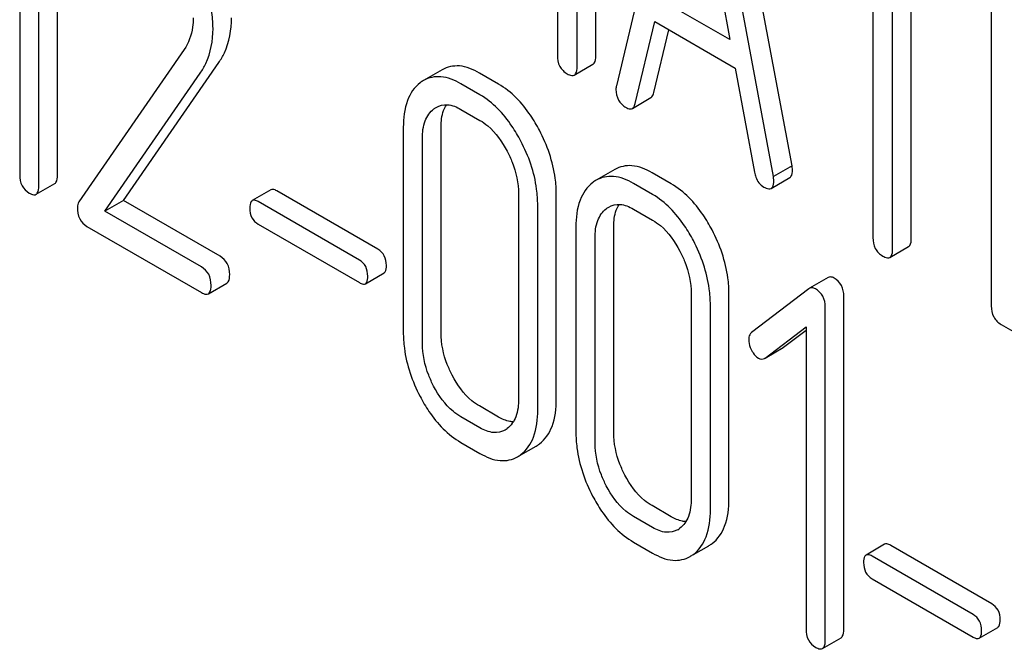
# Model space of a CAD drawing. Units: millimetres. Extents: x 0 to 14000, y -10 to 9900.
# Drawn here: x 9828 to 9839, y 2294 to 2301 of the extents above; entities that cross this region are included whole.
import ezdxf

# ---------------------------------------------------------------- set-up
doc = ezdxf.new("R2010")
doc.units = ezdxf.units.MM
doc.header["$LTSCALE"] = 770
doc.layers.get('0').update_dxf_attribs({"linetype": 'CONTINUOUS'})

msp = doc.modelspace()

# ---------------------------------------------------------------- linework, layer by layer
at = {"color": 7, "linetype": 'Continuous'}
for p, q in [((9834.62, 2300.733), (9834.62, 2304.526)), ((9834.408, 2300.61), (9834.408, 2304.404)), ((9835.643, 2303.703), (9834.855, 2300.393)), ((9836.858, 2299.481), (9836.071, 2303.7)), ((9836.646, 2299.359), (9835.859, 2303.578)), ((9828.485, 2299.375), (9828.485, 2303.169)), ((9828.273, 2299.253), (9828.273, 2303.046)), ((9835.751, 2303.074), (9836.149, 2300.921)), ((9828.055, 2302.82), (9828.055, 2299.379)), ((9834.183, 2302.348), (9834.183, 2300.74)), ((9837.779, 2302.311), (9837.779, 2298.664)), ((9838.004, 2298.534), (9838.004, 2302.181)), ((9838.216, 2298.656), (9838.216, 2302.059)), ((9839.129, 2301.678), (9839.129, 2297.884)), ((9836.149, 2300.921), (9835.352, 2301.381)), ((9835.071, 2300.192), (9835.292, 2301.124)), ((9835.283, 2300.315), (9835.453, 2301.031)), ((9835.292, 2301.124), (9836.209, 2300.594)), ((9829.928, 2300.804), (9828.728, 2299.072)), ((9829.237, 2299.087), (9830.324, 2300.657)), ((9832.87, 2300.575), (9832.658, 2300.452)), ((9834.376, 2300.515), (9834.589, 2300.637)), ((9836.209, 2300.594), (9836.43, 2299.408)), ((9829.025, 2298.965), (9830.112, 2300.535)), ((9833.513, 2300.412), (9833.295, 2300.538)), ((9833.301, 2300.29), (9833.083, 2300.416)), ((9835.038, 2300.135), (9835.25, 2300.258)), ((9833.083, 2300.124), (9833.301, 2299.998)), ((9832.427, 2299.919), (9832.427, 2297.584)), ((9832.857, 2297.581), (9832.857, 2299.915)), ((9832.645, 2297.458), (9832.645, 2299.793)), ((9836.858, 2299.481), (9836.646, 2299.359)), ((9834.837, 2299.439), (9834.625, 2299.316)), ((9835.481, 2299.276), (9835.262, 2299.402)), ((9836.62, 2299.223), (9836.832, 2299.346)), ((9828.242, 2299.156), (9828.454, 2299.279)), ((9835.269, 2299.154), (9835.05, 2299.28)), ((9830.918, 2299.207), (9830.705, 2299.085)), ((9832.138, 2298.53), (9830.986, 2299.195)), ((9833.741, 2299.16), (9833.741, 2296.826)), ((9834.171, 2296.822), (9834.171, 2299.157)), ((9829.237, 2299.087), (9829.025, 2298.965)), ((9830.339, 2298.451), (9829.237, 2299.087)), ((9831.926, 2298.407), (9830.774, 2299.073)), ((9833.959, 2296.7), (9833.959, 2299.034)), ((9830.127, 2298.328), (9829.025, 2298.965)), ((9835.05, 2298.988), (9835.269, 2298.862)), ((9828.82, 2298.791), (9830.127, 2298.037)), ((9830.774, 2298.816), (9831.926, 2298.151)), ((9834.394, 2298.783), (9834.394, 2296.449)), ((9834.825, 2296.445), (9834.825, 2298.779)), ((9834.613, 2296.322), (9834.613, 2298.657)), ((9837.973, 2298.438), (9838.185, 2298.561)), ((9831.995, 2298.138), (9832.207, 2298.261)), ((9830.205, 2298.023), (9830.417, 2298.145)), ((9837.269, 2298.208), (9837.057, 2298.086)), ((9835.708, 2298.025), (9835.708, 2295.69)), ((9836.139, 2295.686), (9836.139, 2298.021)), ((9837.05, 2298.081), (9836.397, 2297.58)), ((9837.448, 2294.201), (9837.448, 2297.994)), ((9835.927, 2295.564), (9835.927, 2297.898)), ((9837.236, 2294.078), (9837.236, 2297.872)), ((9839.241, 2297.674), (9839.804, 2297.349)), ((9836.55, 2297.291), (9837.017, 2297.645)), ((9836.762, 2297.413), (9837.017, 2297.607)), ((9837.017, 2297.645), (9837.017, 2294.204)), ((9836.55, 2297.29), (9836.755, 2297.409)), ((9833.513, 2296.618), (9833.295, 2296.745)), ((9833.301, 2296.496), (9833.083, 2296.622)), ((9833.083, 2296.33), (9833.301, 2296.204)), ((9833.768, 2296.188), (9833.942, 2296.288)), ((9835.481, 2295.483), (9835.262, 2295.609)), ((9835.269, 2295.36), (9835.05, 2295.486)), ((9835.05, 2295.194), (9835.269, 2295.068)), ((9835.735, 2295.052), (9835.909, 2295.153)), ((9837.913, 2295.169), (9837.701, 2295.046)), ((9839.134, 2294.491), (9837.982, 2295.156)), ((9838.921, 2294.369), (9837.769, 2295.034)), ((9837.769, 2294.777), (9838.921, 2294.112)), ((9838.99, 2294.1), (9839.202, 2294.222)), ((9837.205, 2293.982), (9837.417, 2294.104))]:
    msp.add_line(p, q, dxfattribs=at)
for centre, radius, start, end in [((9832.845, 2300.129), 0.374, 120.0754, 127.2156), ((9834.813, 2298.993), 0.374, 120.0754, 127.2156), ((9836.722, 2297.465), 0.0654, 300.0619, 307.2128), ((9836.51, 2297.343), 0.0654, 300.0619, 307.2128), ((9833.458, 2296.693), 0.256, 300.0697, 306.5912), ((9833.754, 2296.612), 0.374, 300.0684, 306.792), ((9833.542, 2296.49), 0.374, 300.0684, 306.792), ((9835.426, 2295.557), 0.256, 300.0697, 306.5912), ((9835.722, 2295.477), 0.374, 300.0684, 306.792), ((9835.509, 2295.354), 0.374, 300.0684, 306.792)]:
    msp.add_arc(centre, radius, start, end, dxfattribs=at)
for points, knots in [([(9830.258, 2301.045), (9830.258, 2301.115), (9830.234, 2301.418), (9830.115, 2301.707), (9830, 2301.909)], [0, 0, 0, 0, 0.230554, 1, 1, 1, 1]), ([(9830.033, 2301.167), (9830.033, 2301.131), (9830.026, 2301.004), (9829.98, 2300.879), (9829.928, 2300.804)], [0, 0, 0, 0, 0.280992, 1, 1, 1, 1]), ([(9830.324, 2300.657), (9830.348, 2300.692), (9830.438, 2300.848), (9830.47, 2301.032), (9830.47, 2301.168)], [0, 0, 0, 0, 0.23773, 1, 1, 1, 1]), ([(9830.112, 2300.535), (9830.136, 2300.57), (9830.225, 2300.725), (9830.258, 2300.909), (9830.258, 2301.045)], [0, 0, 0, 0, 0.23773, 1, 1, 1, 1]), ([(9834.183, 2300.74), (9834.183, 2300.697), (9834.196, 2300.61), (9834.261, 2300.549), (9834.295, 2300.529)], [0, 0, 0, 0, 0.5182, 1, 1, 1, 1]), ([(9834.589, 2300.637), (9834.594, 2300.64), (9834.619, 2300.665), (9834.62, 2300.704), (9834.62, 2300.733)], [0, 0, 0, 0, 0.180079, 1, 1, 1, 1]), ([(9833.295, 2300.538), (9833.225, 2300.579), (9833.083, 2300.64), (9832.928, 2300.608), (9832.87, 2300.575)], [0, 0, 0, 0, 0.547258, 1, 1, 1, 1]), ([(9834.376, 2300.515), (9834.382, 2300.518), (9834.407, 2300.543), (9834.408, 2300.582), (9834.408, 2300.61)], [0, 0, 0, 0, 0.180079, 1, 1, 1, 1]), ([(9833.083, 2300.416), (9833.013, 2300.456), (9832.871, 2300.517), (9832.716, 2300.486), (9832.658, 2300.452)], [0, 0, 0, 0, 0.547258, 1, 1, 1, 1]), ([(9834.295, 2300.529), (9834.303, 2300.525), (9834.327, 2300.512), (9834.36, 2300.505), (9834.376, 2300.515)], [0, 0, 0, 0, 0.330789, 1, 1, 1, 1]), ([(9832.619, 2300.427), (9832.553, 2300.377), (9832.444, 2300.212), (9832.427, 2300.022), (9832.427, 2299.919)], [0, 0, 0, 0, 0.443315, 1, 1, 1, 1]), ([(9833.978, 2299.886), (9833.948, 2299.944), (9833.829, 2300.147), (9833.66, 2300.327), (9833.513, 2300.412)], [0, 0, 0, 0, 0.280497, 1, 1, 1, 1]), ([(9834.851, 2300.351), (9834.851, 2300.31), (9834.867, 2300.225), (9834.931, 2300.165), (9834.966, 2300.145)], [0, 0, 0, 0, 0.508598, 1, 1, 1, 1]), ([(9833.766, 2299.763), (9833.735, 2299.822), (9833.617, 2300.025), (9833.448, 2300.205), (9833.301, 2300.29)], [0, 0, 0, 0, 0.280497, 1, 1, 1, 1]), ([(9835.25, 2300.258), (9835.254, 2300.26), (9835.271, 2300.274), (9835.279, 2300.297), (9835.283, 2300.315)], [0, 0, 0, 0, 0.2041, 1, 1, 1, 1]), ([(9832.645, 2299.793), (9832.645, 2299.861), (9832.657, 2299.987), (9832.73, 2300.096), (9832.774, 2300.13)], [0, 0, 0, 0, 0.550066, 1, 1, 1, 1]), ([(9832.801, 2300.147), (9832.839, 2300.169), (9832.942, 2300.191), (9833.036, 2300.151), (9833.083, 2300.124)], [0, 0, 0, 0, 0.448544, 1, 1, 1, 1]), ([(9832.857, 2299.915), (9832.857, 2299.941), (9832.861, 2300.031), (9832.884, 2300.122), (9832.918, 2300.177)], [0, 0, 0, 0, 0.286933, 1, 1, 1, 1]), ([(9834.966, 2300.145), (9834.972, 2300.141), (9834.994, 2300.13), (9835.023, 2300.127), (9835.038, 2300.135)], [0, 0, 0, 0, 0.314849, 1, 1, 1, 1]), ([(9835.038, 2300.135), (9835.042, 2300.137), (9835.059, 2300.152), (9835.067, 2300.175), (9835.071, 2300.192)], [0, 0, 0, 0, 0.2041, 1, 1, 1, 1]), ([(9833.301, 2299.998), (9833.332, 2299.98), (9833.461, 2299.888), (9833.554, 2299.753), (9833.611, 2299.646)], [0, 0, 0, 0, 0.228229, 1, 1, 1, 1]), ([(9834.171, 2299.157), (9834.171, 2299.218), (9834.154, 2299.47), (9834.068, 2299.716), (9833.978, 2299.886)], [0, 0, 0, 0, 0.240534, 1, 1, 1, 1]), ([(9833.959, 2299.034), (9833.959, 2299.095), (9833.942, 2299.348), (9833.856, 2299.594), (9833.766, 2299.763)], [0, 0, 0, 0, 0.240534, 1, 1, 1, 1]), ([(9833.611, 2299.646), (9833.632, 2299.606), (9833.703, 2299.453), (9833.741, 2299.284), (9833.741, 2299.16)], [0, 0, 0, 0, 0.268434, 1, 1, 1, 1]), ([(9835.262, 2299.402), (9835.192, 2299.443), (9835.051, 2299.504), (9834.895, 2299.472), (9834.837, 2299.439)], [0, 0, 0, 0, 0.547258, 1, 1, 1, 1]), ([(9836.862, 2299.435), (9836.862, 2299.438), (9836.862, 2299.454), (9836.859, 2299.469), (9836.858, 2299.481)], [0, 0, 0, 0, 0.204537, 1, 1, 1, 1]), ([(9828.055, 2299.379), (9828.055, 2299.336), (9828.067, 2299.25), (9828.13, 2299.19), (9828.164, 2299.17)], [0, 0, 0, 0, 0.52263, 1, 1, 1, 1]), ([(9828.454, 2299.279), (9828.46, 2299.282), (9828.485, 2299.307), (9828.485, 2299.347), (9828.485, 2299.375)], [0, 0, 0, 0, 0.178583, 1, 1, 1, 1]), ([(9835.05, 2299.28), (9834.98, 2299.32), (9834.839, 2299.381), (9834.683, 2299.35), (9834.625, 2299.316)], [0, 0, 0, 0, 0.547258, 1, 1, 1, 1]), ([(9836.43, 2299.408), (9836.433, 2299.389), (9836.448, 2299.323), (9836.494, 2299.263), (9836.536, 2299.239)], [0, 0, 0, 0, 0.284096, 1, 1, 1, 1]), ([(9836.65, 2299.313), (9836.65, 2299.316), (9836.649, 2299.331), (9836.647, 2299.347), (9836.646, 2299.359)], [0, 0, 0, 0, 0.204537, 1, 1, 1, 1]), ([(9836.832, 2299.346), (9836.837, 2299.349), (9836.861, 2299.372), (9836.862, 2299.409), (9836.862, 2299.435)], [0, 0, 0, 0, 0.185081, 1, 1, 1, 1]), ([(9828.242, 2299.156), (9828.247, 2299.159), (9828.273, 2299.185), (9828.273, 2299.224), (9828.273, 2299.253)], [0, 0, 0, 0, 0.178583, 1, 1, 1, 1]), ([(9834.587, 2299.291), (9834.521, 2299.241), (9834.412, 2299.076), (9834.394, 2298.887), (9834.394, 2298.783)], [0, 0, 0, 0, 0.443315, 1, 1, 1, 1]), ([(9835.946, 2298.75), (9835.915, 2298.809), (9835.796, 2299.011), (9835.628, 2299.191), (9835.481, 2299.276)], [0, 0, 0, 0, 0.280496, 1, 1, 1, 1]), ([(9836.536, 2299.239), (9836.544, 2299.234), (9836.569, 2299.221), (9836.603, 2299.213), (9836.62, 2299.223)], [0, 0, 0, 0, 0.334188, 1, 1, 1, 1]), ([(9836.62, 2299.223), (9836.625, 2299.226), (9836.649, 2299.25), (9836.65, 2299.286), (9836.65, 2299.313)], [0, 0, 0, 0, 0.185081, 1, 1, 1, 1]), ([(9828.164, 2299.17), (9828.172, 2299.166), (9828.195, 2299.153), (9828.226, 2299.147), (9828.242, 2299.156)], [0, 0, 0, 0, 0.32958, 1, 1, 1, 1]), ([(9830.986, 2299.195), (9830.979, 2299.199), (9830.959, 2299.21), (9830.931, 2299.215), (9830.918, 2299.207)], [0, 0, 0, 0, 0.332925, 1, 1, 1, 1]), ([(9835.734, 2298.628), (9835.703, 2298.686), (9835.584, 2298.889), (9835.415, 2299.069), (9835.269, 2299.154)], [0, 0, 0, 0, 0.280496, 1, 1, 1, 1]), ([(9828.713, 2299.008), (9828.713, 2298.963), (9828.724, 2298.876), (9828.786, 2298.811), (9828.82, 2298.791)], [0, 0, 0, 0, 0.535594, 1, 1, 1, 1]), ([(9830.705, 2299.085), (9830.701, 2299.082), (9830.678, 2299.059), (9830.678, 2299.025), (9830.678, 2299)], [0, 0, 0, 0, 0.180905, 1, 1, 1, 1]), ([(9830.774, 2299.073), (9830.767, 2299.076), (9830.747, 2299.087), (9830.719, 2299.093), (9830.705, 2299.085)], [0, 0, 0, 0, 0.332925, 1, 1, 1, 1]), ([(9834.768, 2299.011), (9834.806, 2299.033), (9834.909, 2299.055), (9835.003, 2299.015), (9835.05, 2298.988)], [0, 0, 0, 0, 0.448544, 1, 1, 1, 1]), ([(9834.825, 2298.779), (9834.825, 2298.805), (9834.829, 2298.895), (9834.852, 2298.987), (9834.886, 2299.041)], [0, 0, 0, 0, 0.286933, 1, 1, 1, 1]), ([(9830.678, 2299), (9830.678, 2298.962), (9830.689, 2298.887), (9830.744, 2298.833), (9830.774, 2298.816)], [0, 0, 0, 0, 0.522682, 1, 1, 1, 1]), ([(9834.613, 2298.657), (9834.613, 2298.725), (9834.624, 2298.851), (9834.697, 2298.96), (9834.742, 2298.994)], [0, 0, 0, 0, 0.550065, 1, 1, 1, 1]), ([(9835.269, 2298.862), (9835.3, 2298.844), (9835.429, 2298.752), (9835.522, 2298.618), (9835.578, 2298.51)], [0, 0, 0, 0, 0.228229, 1, 1, 1, 1]), ([(9836.139, 2298.021), (9836.139, 2298.082), (9836.122, 2298.335), (9836.035, 2298.58), (9835.946, 2298.75)], [0, 0, 0, 0, 0.240534, 1, 1, 1, 1]), ([(9835.927, 2297.898), (9835.927, 2297.959), (9835.909, 2298.212), (9835.823, 2298.458), (9835.734, 2298.628)], [0, 0, 0, 0, 0.240534, 1, 1, 1, 1]), ([(9837.779, 2298.664), (9837.779, 2298.621), (9837.793, 2298.534), (9837.857, 2298.473), (9837.892, 2298.453)], [0, 0, 0, 0, 0.518202, 1, 1, 1, 1]), ([(9838.185, 2298.561), (9838.19, 2298.564), (9838.216, 2298.589), (9838.216, 2298.628), (9838.216, 2298.656)], [0, 0, 0, 0, 0.180079, 1, 1, 1, 1]), ([(9830.448, 2298.242), (9830.448, 2298.285), (9830.434, 2298.369), (9830.373, 2298.431), (9830.339, 2298.451)], [0, 0, 0, 0, 0.522066, 1, 1, 1, 1]), ([(9832.234, 2298.346), (9832.234, 2298.384), (9832.222, 2298.458), (9832.168, 2298.513), (9832.138, 2298.53)], [0, 0, 0, 0, 0.522041, 1, 1, 1, 1]), ([(9835.578, 2298.51), (9835.6, 2298.47), (9835.671, 2298.318), (9835.708, 2298.148), (9835.708, 2298.025)], [0, 0, 0, 0, 0.268434, 1, 1, 1, 1]), ([(9837.892, 2298.453), (9837.9, 2298.448), (9837.924, 2298.435), (9837.957, 2298.429), (9837.973, 2298.438)], [0, 0, 0, 0, 0.330789, 1, 1, 1, 1]), ([(9837.973, 2298.438), (9837.978, 2298.441), (9838.003, 2298.467), (9838.004, 2298.505), (9838.004, 2298.534)], [0, 0, 0, 0, 0.180079, 1, 1, 1, 1]), ([(9832.022, 2298.223), (9832.022, 2298.261), (9832.01, 2298.336), (9831.956, 2298.39), (9831.926, 2298.407)], [0, 0, 0, 0, 0.522041, 1, 1, 1, 1]), ([(9832.207, 2298.261), (9832.212, 2298.264), (9832.234, 2298.286), (9832.234, 2298.321), (9832.234, 2298.346)], [0, 0, 0, 0, 0.178332, 1, 1, 1, 1]), ([(9830.236, 2298.119), (9830.236, 2298.162), (9830.222, 2298.247), (9830.161, 2298.309), (9830.127, 2298.328)], [0, 0, 0, 0, 0.522066, 1, 1, 1, 1]), ([(9830.417, 2298.145), (9830.423, 2298.148), (9830.448, 2298.174), (9830.448, 2298.213), (9830.448, 2298.242)], [0, 0, 0, 0, 0.178583, 1, 1, 1, 1]), ([(9831.995, 2298.138), (9832, 2298.141), (9832.022, 2298.164), (9832.022, 2298.198), (9832.022, 2298.223)], [0, 0, 0, 0, 0.178332, 1, 1, 1, 1]), ([(9830.205, 2298.023), (9830.21, 2298.026), (9830.236, 2298.052), (9830.236, 2298.091), (9830.236, 2298.119)], [0, 0, 0, 0, 0.178583, 1, 1, 1, 1]), ([(9831.926, 2298.151), (9831.933, 2298.147), (9831.953, 2298.136), (9831.981, 2298.13), (9831.995, 2298.138)], [0, 0, 0, 0, 0.329482, 1, 1, 1, 1]), ([(9837.337, 2298.202), (9837.33, 2298.205), (9837.31, 2298.216), (9837.283, 2298.216), (9837.269, 2298.208)], [0, 0, 0, 0, 0.308378, 1, 1, 1, 1]), ([(9837.448, 2297.994), (9837.448, 2298.036), (9837.433, 2298.121), (9837.371, 2298.182), (9837.337, 2298.202)], [0, 0, 0, 0, 0.513636, 1, 1, 1, 1]), ([(9830.127, 2298.037), (9830.135, 2298.032), (9830.158, 2298.02), (9830.189, 2298.014), (9830.205, 2298.023)], [0, 0, 0, 0, 0.329581, 1, 1, 1, 1]), ([(9837.057, 2298.086), (9837.056, 2298.085), (9837.053, 2298.084), (9837.051, 2298.082), (9837.05, 2298.081)], [0, 0, 0, 0, 0.495217, 1, 1, 1, 1]), ([(9837.124, 2298.079), (9837.118, 2298.083), (9837.098, 2298.093), (9837.071, 2298.094), (9837.057, 2298.086)], [0, 0, 0, 0, 0.308378, 1, 1, 1, 1]), ([(9837.236, 2297.872), (9837.236, 2297.914), (9837.221, 2297.998), (9837.159, 2298.059), (9837.124, 2298.079)], [0, 0, 0, 0, 0.513636, 1, 1, 1, 1]), ([(9839.129, 2297.884), (9839.129, 2297.841), (9839.142, 2297.755), (9839.207, 2297.694), (9839.241, 2297.674)], [0, 0, 0, 0, 0.518202, 1, 1, 1, 1]), ([(9832.427, 2297.584), (9832.427, 2297.524), (9832.443, 2297.27), (9832.529, 2297.024), (9832.618, 2296.854)], [0, 0, 0, 0, 0.240064, 1, 1, 1, 1]), ([(9832.985, 2297.094), (9832.964, 2297.134), (9832.893, 2297.287), (9832.857, 2297.457), (9832.857, 2297.581)], [0, 0, 0, 0, 0.267689, 1, 1, 1, 1]), ([(9836.397, 2297.58), (9836.38, 2297.568), (9836.365, 2297.54), (9836.364, 2297.511), (9836.364, 2297.503)], [0, 0, 0, 0, 0.71289, 1, 1, 1, 1]), ([(9832.773, 2296.971), (9832.752, 2297.012), (9832.681, 2297.165), (9832.645, 2297.335), (9832.645, 2297.458)], [0, 0, 0, 0, 0.268632, 1, 1, 1, 1]), ([(9836.364, 2297.503), (9836.364, 2297.471), (9836.373, 2297.428), (9836.391, 2297.389), (9836.397, 2297.379)], [0, 0, 0, 0, 0.733224, 1, 1, 1, 1]), ([(9836.397, 2297.379), (9836.402, 2297.369), (9836.422, 2297.335), (9836.45, 2297.304), (9836.475, 2297.29)], [0, 0, 0, 0, 0.282176, 1, 1, 1, 1]), ([(9833.295, 2296.745), (9833.264, 2296.762), (9833.135, 2296.853), (9833.042, 2296.986), (9832.985, 2297.094)], [0, 0, 0, 0, 0.225308, 1, 1, 1, 1]), ([(9833.083, 2296.622), (9833.052, 2296.64), (9832.923, 2296.731), (9832.829, 2296.864), (9832.773, 2296.971)], [0, 0, 0, 0, 0.228157, 1, 1, 1, 1]), ([(9832.618, 2296.854), (9832.649, 2296.795), (9832.767, 2296.593), (9832.936, 2296.415), (9833.083, 2296.33)], [0, 0, 0, 0, 0.280844, 1, 1, 1, 1]), ([(9833.741, 2296.826), (9833.741, 2296.757), (9833.729, 2296.631), (9833.656, 2296.52), (9833.611, 2296.487)], [0, 0, 0, 0, 0.550506, 1, 1, 1, 1]), ([(9833.978, 2296.313), (9834.044, 2296.362), (9834.154, 2296.527), (9834.171, 2296.717), (9834.171, 2296.822)], [0, 0, 0, 0, 0.437949, 1, 1, 1, 1]), ([(9833.766, 2296.19), (9833.832, 2296.239), (9833.942, 2296.404), (9833.959, 2296.595), (9833.959, 2296.7)], [0, 0, 0, 0, 0.437949, 1, 1, 1, 1]), ([(9833.681, 2296.564), (9833.668, 2296.564), (9833.609, 2296.571), (9833.553, 2296.595), (9833.513, 2296.618)], [0, 0, 0, 0, 0.224043, 1, 1, 1, 1]), ([(9833.587, 2296.471), (9833.548, 2296.449), (9833.444, 2296.427), (9833.349, 2296.469), (9833.301, 2296.496)], [0, 0, 0, 0, 0.448073, 1, 1, 1, 1]), ([(9834.394, 2296.449), (9834.394, 2296.388), (9834.411, 2296.135), (9834.496, 2295.888), (9834.585, 2295.718)], [0, 0, 0, 0, 0.240064, 1, 1, 1, 1]), ([(9834.953, 2295.958), (9834.932, 2295.998), (9834.861, 2296.151), (9834.825, 2296.321), (9834.825, 2296.445)], [0, 0, 0, 0, 0.267689, 1, 1, 1, 1]), ([(9834.741, 2295.836), (9834.72, 2295.876), (9834.649, 2296.029), (9834.613, 2296.199), (9834.613, 2296.322)], [0, 0, 0, 0, 0.268632, 1, 1, 1, 1]), ([(9833.301, 2296.204), (9833.372, 2296.163), (9833.514, 2296.101), (9833.671, 2296.132), (9833.73, 2296.166)], [0, 0, 0, 0, 0.546838, 1, 1, 1, 1]), ([(9835.262, 2295.609), (9835.231, 2295.626), (9835.103, 2295.717), (9835.009, 2295.85), (9834.953, 2295.958)], [0, 0, 0, 0, 0.225308, 1, 1, 1, 1]), ([(9835.05, 2295.486), (9835.019, 2295.504), (9834.89, 2295.595), (9834.797, 2295.728), (9834.741, 2295.836)], [0, 0, 0, 0, 0.228157, 1, 1, 1, 1]), ([(9834.585, 2295.718), (9834.616, 2295.66), (9834.734, 2295.457), (9834.904, 2295.279), (9835.05, 2295.194)], [0, 0, 0, 0, 0.280844, 1, 1, 1, 1]), ([(9835.708, 2295.69), (9835.708, 2295.622), (9835.697, 2295.495), (9835.623, 2295.384), (9835.578, 2295.351)], [0, 0, 0, 0, 0.550506, 1, 1, 1, 1]), ([(9835.946, 2295.177), (9836.011, 2295.226), (9836.121, 2295.391), (9836.139, 2295.581), (9836.139, 2295.686)], [0, 0, 0, 0, 0.437948, 1, 1, 1, 1]), ([(9835.734, 2295.054), (9835.799, 2295.103), (9835.909, 2295.268), (9835.927, 2295.459), (9835.927, 2295.564)], [0, 0, 0, 0, 0.437948, 1, 1, 1, 1]), ([(9835.648, 2295.428), (9835.635, 2295.428), (9835.576, 2295.435), (9835.52, 2295.46), (9835.481, 2295.483)], [0, 0, 0, 0, 0.224044, 1, 1, 1, 1]), ([(9835.554, 2295.335), (9835.516, 2295.313), (9835.411, 2295.291), (9835.316, 2295.333), (9835.269, 2295.36)], [0, 0, 0, 0, 0.448073, 1, 1, 1, 1]), ([(9837.982, 2295.156), (9837.975, 2295.16), (9837.954, 2295.171), (9837.927, 2295.176), (9837.913, 2295.169)], [0, 0, 0, 0, 0.332924, 1, 1, 1, 1]), ([(9835.269, 2295.068), (9835.339, 2295.028), (9835.481, 2294.965), (9835.639, 2294.996), (9835.697, 2295.03)], [0, 0, 0, 0, 0.546838, 1, 1, 1, 1]), ([(9837.701, 2295.046), (9837.696, 2295.043), (9837.674, 2295.021), (9837.673, 2294.986), (9837.673, 2294.961)], [0, 0, 0, 0, 0.180906, 1, 1, 1, 1]), ([(9837.769, 2295.034), (9837.763, 2295.038), (9837.742, 2295.049), (9837.714, 2295.054), (9837.701, 2295.046)], [0, 0, 0, 0, 0.332924, 1, 1, 1, 1]), ([(9837.673, 2294.961), (9837.673, 2294.923), (9837.684, 2294.848), (9837.74, 2294.794), (9837.769, 2294.777)], [0, 0, 0, 0, 0.522682, 1, 1, 1, 1]), ([(9839.23, 2294.307), (9839.23, 2294.345), (9839.217, 2294.419), (9839.163, 2294.474), (9839.134, 2294.491)], [0, 0, 0, 0, 0.52204, 1, 1, 1, 1]), ([(9839.018, 2294.185), (9839.018, 2294.222), (9839.005, 2294.297), (9838.951, 2294.352), (9838.921, 2294.369)], [0, 0, 0, 0, 0.52204, 1, 1, 1, 1]), ([(9839.202, 2294.222), (9839.207, 2294.225), (9839.229, 2294.248), (9839.23, 2294.282), (9839.23, 2294.307)], [0, 0, 0, 0, 0.178333, 1, 1, 1, 1]), ([(9837.017, 2294.204), (9837.017, 2294.162), (9837.03, 2294.076), (9837.093, 2294.015), (9837.127, 2293.995)], [0, 0, 0, 0, 0.522632, 1, 1, 1, 1]), ([(9837.417, 2294.104), (9837.422, 2294.107), (9837.448, 2294.133), (9837.448, 2294.172), (9837.448, 2294.201)], [0, 0, 0, 0, 0.178583, 1, 1, 1, 1]), ([(9838.99, 2294.1), (9838.995, 2294.103), (9839.017, 2294.125), (9839.018, 2294.16), (9839.018, 2294.185)], [0, 0, 0, 0, 0.178333, 1, 1, 1, 1]), ([(9837.205, 2293.982), (9837.21, 2293.985), (9837.235, 2294.01), (9837.236, 2294.05), (9837.236, 2294.078)], [0, 0, 0, 0, 0.178583, 1, 1, 1, 1]), ([(9838.921, 2294.112), (9838.928, 2294.108), (9838.949, 2294.097), (9838.976, 2294.092), (9838.99, 2294.1)], [0, 0, 0, 0, 0.329481, 1, 1, 1, 1]), ([(9837.127, 2293.995), (9837.134, 2293.991), (9837.158, 2293.979), (9837.189, 2293.973), (9837.205, 2293.982)], [0, 0, 0, 0, 0.329582, 1, 1, 1, 1])]:
    msp.add_open_spline(points, degree=3, knots=knots, dxfattribs=at)
for points in [[(9834.855, 2300.393), (9834.851, 2300.379), (9834.851, 2300.365), (9834.851, 2300.351)], [(9832.774, 2300.13), (9832.783, 2300.136), (9832.792, 2300.142), (9832.801, 2300.147)], [(9828.728, 2299.072), (9828.716, 2299.053), (9828.713, 2299.03), (9828.713, 2299.008)], [(9834.742, 2298.994), (9834.75, 2299), (9834.759, 2299.006), (9834.768, 2299.011)], [(9836.475, 2297.29), (9836.495, 2297.278), (9836.523, 2297.275), (9836.543, 2297.286)]]:
    msp.add_open_spline(points, degree=3, dxfattribs=at)

doc.saveas('drawing.dxf')
